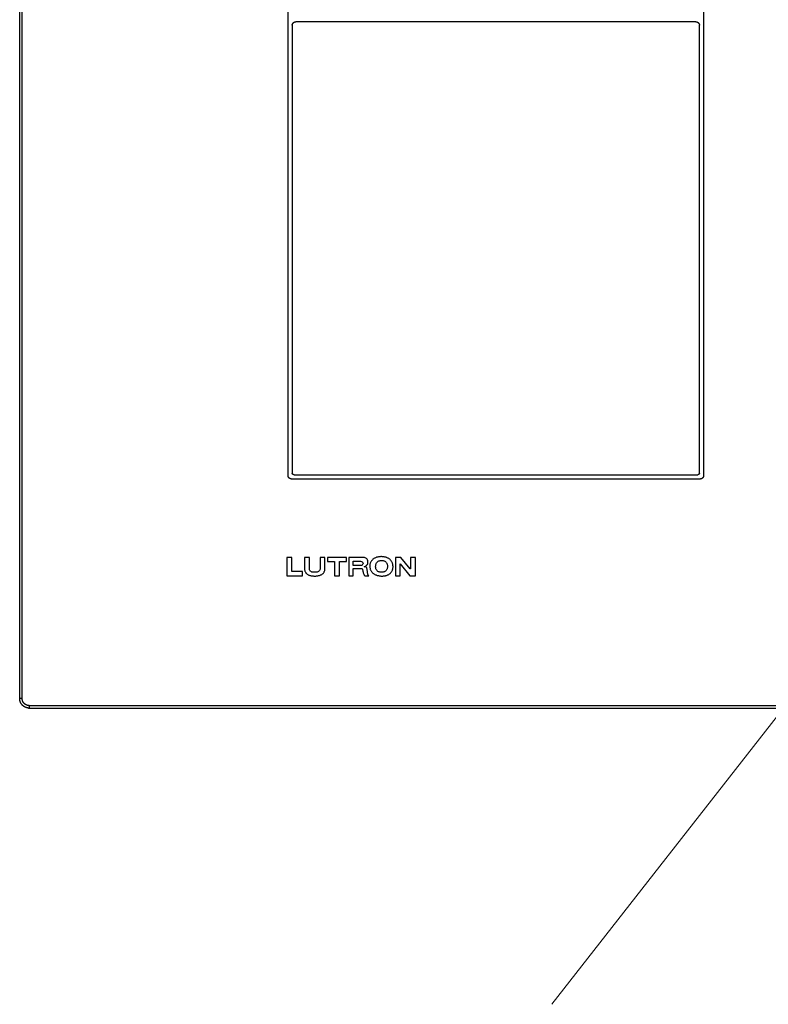
# Model space of a CAD drawing. Units: inches. Extents: x 27.2 to 112.4, y -10.7 to 32.8.
# Drawn here: x 83.4 to 83.7, y -1.2 to -0.9 of the extents above; entities that cross this region are included whole.
import ezdxf

# ---------------------------------------------------------------- set-up
doc = ezdxf.new("R2010")
doc.units = ezdxf.units.IN
doc.header["$MEASUREMENT"] = 0
doc.layers.add('Device', color=7, linetype='Continuous')
doc.layers.add('Lutron - QS Link Wiring', color=151, linetype='Continuous', lineweight=20)

msp = doc.modelspace()

# ---------------------------------------------------------------- linework, layer by layer
at = {"layer": 'Device'}
for p, q in [((83.52677, -1.05747), (83.52677, -0.77508)), ((83.65542, -0.77508), (83.65542, -1.05747)), ((83.5281, -0.91782), (83.52808, -1.05671)), ((83.65411, -1.05671), (83.65411, -0.91795))]:
    msp.add_line(p, q, dxfattribs=at)
for points in [[(83.44373, -1.12656), (83.44373, -0.70468)], [(83.44449, -1.12656), (83.44449, -0.70468)], [(83.65302, -0.91693), (83.52917, -0.91693)], [(83.52863, -1.05725), (83.65357, -1.05725)], [(83.65433, -1.05856), (83.52787, -1.05856)], [(83.44449, -1.12656), (83.44373, -1.12656)], [(83.44642, -1.12875), (83.91363, -1.12875)], [(83.44642, -1.12952), (83.91363, -1.12952)], [(83.44669, -1.12875), (83.44669, -1.12952)], [(83.44916, -1.12875), (83.63956, -1.12875)], [(83.44916, -1.12952), (83.63956, -1.12952)]]:
    msp.add_lwpolyline(points, dxfattribs=at)
for points in [[(83.55671, -1.08855), (83.5569, -1.08851), (83.55708, -1.08847), (83.55726, -1.08841), (83.55744, -1.08835), (83.55761, -1.08828), (83.55777, -1.0882), (83.55793, -1.08812), (83.55808, -1.08803), (83.55822, -1.08792), (83.55836, -1.08781), (83.55849, -1.08769), (83.55861, -1.08757), (83.55872, -1.08743), (83.55883, -1.08729), (83.55892, -1.08714), (83.559, -1.08698), (83.55908, -1.08681), (83.55914, -1.08663), (83.55919, -1.08644), (83.55923, -1.08625), (83.55926, -1.08605), (83.55927, -1.08584), (83.55927, -1.08562), (83.55926, -1.08539), (83.55923, -1.08517), (83.5592, -1.08496), (83.55915, -1.08477), (83.55909, -1.08458), (83.55902, -1.0844), (83.55894, -1.08423), (83.55884, -1.08407), (83.55874, -1.08392), (83.55863, -1.08378), (83.55851, -1.08365), (83.55838, -1.08352), (83.55825, -1.08341), (83.5581, -1.0833), (83.55795, -1.0832), (83.5578, -1.08311), (83.55763, -1.08303), (83.55746, -1.08295), (83.55729, -1.08288), (83.55711, -1.08282), (83.55692, -1.08277), (83.55673, -1.08273), (83.55654, -1.08269), (83.55634, -1.08266), (83.55614, -1.08264), (83.55594, -1.08262), (83.55573, -1.08261), (83.55553, -1.08261), (83.55534, -1.08262), (83.55514, -1.08263), (83.55495, -1.08265), (83.55475, -1.08269), (83.55456, -1.08272), (83.55438, -1.08277), (83.5542, -1.08282), (83.55402, -1.08289), (83.55384, -1.08296), (83.55367, -1.08304), (83.55351, -1.08312), (83.55336, -1.08322), (83.55321, -1.08332), (83.55306, -1.08343), (83.55293, -1.08355), (83.5528, -1.08367), (83.55268, -1.0838), (83.55257, -1.08395), (83.55248, -1.0841), (83.55239, -1.08425), (83.55231, -1.08442), (83.55224, -1.08459), (83.55218, -1.08477), (83.55214, -1.08496), (83.55211, -1.08516), (83.55209, -1.08536), (83.55209, -1.08557), (83.55209, -1.08579), (83.55212, -1.08599), (83.55215, -1.08619), (83.5522, -1.08638), (83.55225, -1.08656), (83.55232, -1.08673), (83.5524, -1.08689), (83.55249, -1.08705), (83.55259, -1.0872), (83.5527, -1.08734), (83.55281, -1.08748), (83.55294, -1.0876), (83.55307, -1.08772), (83.55321, -1.08783), (83.55336, -1.08794), (83.55352, -1.08803), (83.55368, -1.08812), (83.55384, -1.0882), (83.55402, -1.08828), (83.55419, -1.08835), (83.55437, -1.08841), (83.55456, -1.08846), (83.55475, -1.0885), (83.55494, -1.08854), (83.55514, -1.08857), (83.55533, -1.08859), (83.55553, -1.08861), (83.55573, -1.08862), (83.55593, -1.08862), (83.55613, -1.08862), (83.55633, -1.0886), (83.55652, -1.08858)], [(83.52645, -1.08283), (83.52645, -1.08851), (83.53128, -1.08851), (83.53128, -1.08723), (83.52795, -1.08723), (83.52795, -1.08283)], [(83.53559, -1.08859), (83.53579, -1.08857), (83.53598, -1.08854), (83.53617, -1.0885), (83.53636, -1.08846), (83.53654, -1.08841), (83.53671, -1.08835), (83.53688, -1.08828), (83.53705, -1.08821), (83.5372, -1.08812), (83.53735, -1.08803), (83.53748, -1.08792), (83.53761, -1.08781), (83.53773, -1.08768), (83.53784, -1.08754), (83.53793, -1.0874), (83.53801, -1.08724), (83.53808, -1.08707), (83.53813, -1.08688), (83.53817, -1.08669), (83.5382, -1.08648), (83.53821, -1.08626), (83.53821, -1.08283), (83.5367, -1.08283), (83.5367, -1.08626), (83.53669, -1.08651), (83.53664, -1.08672), (83.53656, -1.08689), (83.53645, -1.08704), (83.53632, -1.08716), (83.53617, -1.08725), (83.536, -1.08732), (83.53581, -1.08737), (83.53562, -1.0874), (83.53541, -1.08742), (83.5352, -1.08743), (83.53499, -1.08744), (83.53478, -1.08743), (83.53457, -1.08742), (83.53437, -1.0874), (83.53419, -1.08737), (83.53402, -1.08732), (83.53386, -1.08725), (83.53372, -1.08716), (83.53361, -1.08704), (83.53351, -1.08689), (83.53344, -1.08672), (83.5334, -1.08651), (83.53338, -1.08626), (83.53338, -1.08283), (83.53188, -1.08283), (83.53188, -1.08626), (83.53189, -1.08648), (83.53191, -1.08668), (83.53195, -1.08688), (83.532, -1.08706), (83.53206, -1.08723), (83.53214, -1.08739), (83.53224, -1.08754), (83.53234, -1.08768), (83.53245, -1.08781), (83.53258, -1.08792), (83.53272, -1.08803), (83.53286, -1.08813), (83.53302, -1.08822), (83.53319, -1.0883), (83.53336, -1.08837), (83.53354, -1.08843), (83.53373, -1.08848), (83.53393, -1.08852), (83.53413, -1.08856), (83.53434, -1.08858), (83.53455, -1.0886), (83.53477, -1.08861), (83.53499, -1.08862), (83.53519, -1.08861), (83.53539, -1.08861)], [(83.53895, -1.08283), (83.53895, -1.08412), (83.5412, -1.08412), (83.5412, -1.08851), (83.54271, -1.08851), (83.54271, -1.08412), (83.54485, -1.08412), (83.54485, -1.08283)], [(83.54925, -1.08626), (83.54946, -1.08627), (83.54964, -1.08632), (83.54978, -1.08647), (83.54986, -1.08668), (83.54993, -1.0869), (83.54998, -1.08715), (83.55003, -1.0874), (83.55008, -1.08765), (83.55014, -1.08788), (83.55021, -1.08808), (83.55033, -1.08831), (83.55043, -1.08842), (83.55053, -1.08851), (83.55182, -1.08851), (83.55171, -1.08847), (83.55162, -1.08839), (83.55155, -1.08827), (83.55149, -1.08812), (83.55145, -1.08795), (83.55141, -1.08775), (83.55139, -1.08754), (83.55136, -1.08732), (83.55134, -1.0871), (83.55131, -1.08688), (83.55128, -1.08666), (83.55124, -1.08645), (83.55119, -1.08626), (83.55113, -1.08609), (83.55106, -1.08595), (83.55096, -1.08583), (83.55087, -1.08577), (83.55076, -1.08574), (83.55064, -1.08572), (83.55032, -1.08572), (83.55053, -1.08567), (83.55073, -1.08559), (83.55091, -1.08548), (83.55108, -1.08535), (83.55122, -1.08518), (83.55134, -1.085), (83.55143, -1.0848), (83.55148, -1.08457), (83.5515, -1.08433), (83.55149, -1.08417), (83.55148, -1.08401), (83.55145, -1.08385), (83.5514, -1.0837), (83.55134, -1.08356), (83.55126, -1.08342), (83.55115, -1.0833), (83.55102, -1.08318), (83.55087, -1.08308), (83.55069, -1.08299), (83.55049, -1.08292), (83.55025, -1.08287), (83.54998, -1.08284), (83.54968, -1.08283), (83.5456, -1.08283), (83.5456, -1.08851), (83.54689, -1.08851), (83.54689, -1.08626)], [(83.54882, -1.0854), (83.54689, -1.0854), (83.54689, -1.08401), (83.54893, -1.08401), (83.54923, -1.08403), (83.54949, -1.08408), (83.5497, -1.08417), (83.54986, -1.08429), (83.54996, -1.08445), (83.55, -1.08465), (83.54996, -1.0849), (83.54987, -1.08509), (83.54974, -1.08522), (83.54957, -1.08531), (83.54938, -1.08536), (83.54918, -1.08539), (83.54899, -1.0854)], [(83.55569, -1.08744), (83.55543, -1.08743), (83.5552, -1.08739), (83.55498, -1.08734), (83.55479, -1.08727), (83.55462, -1.08719), (83.55447, -1.08709), (83.55434, -1.08697), (83.55423, -1.08684), (83.55413, -1.0867), (83.55406, -1.08655), (83.554, -1.08638), (83.55395, -1.0862), (83.55392, -1.08602), (83.5539, -1.08582), (83.5539, -1.08562), (83.55391, -1.08542), (83.55393, -1.08522), (83.55397, -1.08503), (83.55403, -1.08485), (83.5541, -1.08469), (83.55419, -1.08453), (83.5543, -1.08439), (83.55442, -1.08425), (83.55456, -1.08414), (83.55471, -1.08404), (83.55488, -1.08395), (83.55507, -1.08388), (83.55527, -1.08383), (83.55549, -1.0838), (83.55573, -1.08379), (83.55597, -1.0838), (83.55619, -1.08383), (83.5564, -1.08388), (83.55658, -1.08395), (83.55675, -1.08404), (83.55691, -1.08414), (83.55704, -1.08426), (83.55716, -1.08439), (83.55727, -1.08453), (83.55736, -1.08469), (83.55743, -1.08485), (83.55748, -1.08503), (83.55752, -1.08522), (83.55755, -1.08541), (83.55756, -1.08562), (83.55755, -1.08582), (83.55753, -1.08602), (83.55749, -1.0862), (83.55744, -1.08638), (83.55737, -1.08655), (83.55729, -1.08671), (83.55719, -1.08685), (83.55707, -1.08699), (83.55693, -1.0871), (83.55678, -1.08721), (83.5566, -1.08729), (83.55641, -1.08736), (83.55619, -1.08741), (83.55595, -1.08743)], [(83.56452, -1.08851), (83.56623, -1.08851), (83.56623, -1.08283), (83.56473, -1.08283), (83.56473, -1.08637), (83.56462, -1.08637), (83.56173, -1.08283), (83.56001, -1.08283), (83.56001, -1.08851), (83.56151, -1.08851), (83.56151, -1.08487)]]:
    msp.add_lwpolyline(points, close=True, dxfattribs=at)
for points in [[(83.52808, -0.91802, 0), (83.52808, -0.91801, 0), (83.52809, -0.918, 0), (83.52809, -0.91798, 0), (83.52809, -0.91797, 0), (83.52809, -0.91795, 0), (83.52809, -0.91794, 0), (83.52809, -0.91793, 0), (83.52809, -0.91791, 0), (83.52809, -0.9179, 0), (83.52809, -0.91788, 0), (83.5281, -0.91787, 0), (83.5281, -0.91786, 0), (83.5281, -0.91784, 0), (83.5281, -0.91783, 0), (83.5281, -0.91782, 0), (83.52811, -0.9178, 0), (83.52811, -0.91779, 0), (83.52811, -0.91778, 0), (83.52812, -0.91776, 0), (83.52812, -0.91775, 0), (83.52812, -0.91774, 0), (83.52813, -0.91772, 0), (83.52813, -0.91771, 0), (83.52813, -0.9177, 0), (83.52814, -0.91768, 0), (83.52814, -0.91767, 0), (83.52815, -0.91766, 0), (83.52815, -0.91765, 0), (83.52816, -0.91763, 0), (83.52816, -0.91762, 0), (83.52817, -0.91761, 0), (83.52817, -0.9176, 0), (83.52818, -0.91758, 0), (83.52818, -0.91757, 0), (83.52819, -0.91756, 0), (83.52819, -0.91755, 0), (83.5282, -0.91754, 0), (83.52821, -0.91752, 0), (83.52821, -0.91751, 0), (83.52822, -0.9175, 0), (83.52823, -0.91749, 0), (83.52823, -0.91748, 0), (83.52824, -0.91747, 0), (83.52825, -0.91745, 0), (83.52825, -0.91744, 0), (83.52826, -0.91743, 0), (83.52827, -0.91742, 0), (83.52827, -0.91741, 0), (83.52828, -0.9174, 0), (83.52829, -0.91739, 0), (83.5283, -0.91738, 0), (83.52831, -0.91737, 0), (83.52831, -0.91736, 0), (83.52832, -0.91735, 0), (83.52833, -0.91734, 0), (83.52834, -0.91732, 0), (83.52835, -0.91732, 0), (83.52835, -0.91731, 0), (83.52836, -0.9173, 0), (83.52837, -0.91729, 0), (83.52838, -0.91728, 0), (83.52839, -0.91727, 0), (83.5284, -0.91726, 0), (83.52841, -0.91725, 0), (83.52842, -0.91724, 0), (83.52843, -0.91723, 0), (83.52844, -0.91722, 0), (83.52845, -0.91721, 0), (83.52846, -0.9172, 0), (83.52847, -0.91719, 0), (83.52848, -0.91719, 0), (83.52849, -0.91718, 0), (83.5285, -0.91717, 0), (83.52851, -0.91716, 0), (83.52852, -0.91715, 0), (83.52853, -0.91714, 0), (83.52854, -0.91714, 0), (83.52855, -0.91713, 0), (83.52856, -0.91712, 0), (83.52857, -0.91711, 0), (83.52858, -0.91711, 0), (83.52859, -0.9171, 0), (83.52861, -0.91709, 0), (83.52862, -0.91709, 0), (83.52863, -0.91708, 0), (83.52864, -0.91707, 0), (83.52865, -0.91707, 0), (83.52866, -0.91706, 0), (83.52867, -0.91705, 0), (83.52869, -0.91705, 0), (83.5287, -0.91704, 0), (83.52871, -0.91704, 0), (83.52872, -0.91703, 0), (83.52873, -0.91702, 0), (83.52875, -0.91702, 0), (83.52876, -0.91701, 0), (83.52877, -0.91701, 0), (83.52878, -0.917, 0), (83.5288, -0.917, 0), (83.52881, -0.917, 0), (83.52882, -0.91699, 0), (83.52884, -0.91699, 0), (83.52885, -0.91698, 0), (83.52886, -0.91698, 0), (83.52887, -0.91697, 0), (83.52889, -0.91697, 0), (83.5289, -0.91697, 0), (83.52891, -0.91696, 0), (83.52893, -0.91696, 0), (83.52894, -0.91696, 0), (83.52895, -0.91695, 0), (83.52897, -0.91695, 0), (83.52898, -0.91695, 0), (83.52899, -0.91695, 0), (83.52901, -0.91695, 0), (83.52902, -0.91694, 0), (83.52903, -0.91694, 0), (83.52905, -0.91694, 0), (83.52906, -0.91694, 0), (83.52908, -0.91694, 0), (83.52909, -0.91694, 0), (83.5291, -0.91693, 0), (83.52912, -0.91693, 0), (83.52913, -0.91693, 0), (83.52915, -0.91693, 0), (83.52916, -0.91693, 0), (83.52917, -0.91693, 0)], [(83.65302, -0.91693, 0), (83.65304, -0.91693, 0), (83.65305, -0.91693, 0), (83.65306, -0.91693, 0), (83.65308, -0.91693, 0), (83.65309, -0.91693, 0), (83.65311, -0.91694, 0), (83.65312, -0.91694, 0), (83.65313, -0.91694, 0), (83.65315, -0.91694, 0), (83.65316, -0.91694, 0), (83.65318, -0.91694, 0), (83.65319, -0.91695, 0), (83.6532, -0.91695, 0), (83.65322, -0.91695, 0), (83.65323, -0.91695, 0), (83.65324, -0.91695, 0), (83.65326, -0.91696, 0), (83.65327, -0.91696, 0), (83.65328, -0.91696, 0), (83.6533, -0.91697, 0), (83.65331, -0.91697, 0), (83.65332, -0.91697, 0), (83.65334, -0.91698, 0), (83.65335, -0.91698, 0), (83.65336, -0.91699, 0), (83.65337, -0.91699, 0), (83.65339, -0.917, 0), (83.6534, -0.917, 0), (83.65341, -0.917, 0), (83.65342, -0.91701, 0), (83.65344, -0.91701, 0), (83.65345, -0.91702, 0), (83.65346, -0.91702, 0), (83.65347, -0.91703, 0), (83.65349, -0.91704, 0), (83.6535, -0.91704, 0), (83.65351, -0.91705, 0), (83.65352, -0.91705, 0), (83.65353, -0.91706, 0), (83.65355, -0.91707, 0), (83.65356, -0.91707, 0), (83.65357, -0.91708, 0), (83.65358, -0.91709, 0), (83.65359, -0.91709, 0), (83.6536, -0.9171, 0), (83.65361, -0.91711, 0), (83.65362, -0.91711, 0), (83.65364, -0.91712, 0), (83.65365, -0.91713, 0), (83.65366, -0.91714, 0), (83.65367, -0.91714, 0), (83.65368, -0.91715, 0), (83.65369, -0.91716, 0), (83.6537, -0.91717, 0), (83.65371, -0.91718, 0), (83.65372, -0.91719, 0), (83.65373, -0.91719, 0), (83.65374, -0.9172, 0), (83.65375, -0.91721, 0), (83.65376, -0.91722, 0), (83.65377, -0.91723, 0), (83.65378, -0.91724, 0), (83.65379, -0.91725, 0), (83.6538, -0.91726, 0), (83.65381, -0.91727, 0), (83.65382, -0.91728, 0), (83.65383, -0.91729, 0), (83.65383, -0.9173, 0), (83.65384, -0.91731, 0), (83.65385, -0.91732, 0), (83.65386, -0.91732, 0), (83.65387, -0.91734, 0), (83.65388, -0.91735, 0), (83.65388, -0.91736, 0), (83.65389, -0.91737, 0), (83.6539, -0.91738, 0), (83.65391, -0.91739, 0), (83.65392, -0.9174, 0), (83.65392, -0.91741, 0), (83.65393, -0.91742, 0), (83.65394, -0.91743, 0), (83.65395, -0.91744, 0), (83.65395, -0.91745, 0), (83.65396, -0.91747, 0), (83.65397, -0.91748, 0), (83.65397, -0.91749, 0), (83.65398, -0.9175, 0), (83.65399, -0.91751, 0), (83.65399, -0.91752, 0), (83.654, -0.91754, 0), (83.654, -0.91755, 0), (83.65401, -0.91756, 0), (83.65402, -0.91757, 0), (83.65402, -0.91758, 0), (83.65403, -0.9176, 0), (83.65403, -0.91761, 0), (83.65404, -0.91762, 0), (83.65404, -0.91763, 0), (83.65405, -0.91765, 0), (83.65405, -0.91766, 0), (83.65405, -0.91767, 0), (83.65406, -0.91768, 0), (83.65406, -0.9177, 0), (83.65407, -0.91771, 0), (83.65407, -0.91772, 0), (83.65407, -0.91774, 0), (83.65408, -0.91775, 0), (83.65408, -0.91776, 0), (83.65408, -0.91778, 0), (83.65409, -0.91779, 0), (83.65409, -0.9178, 0), (83.65409, -0.91782, 0), (83.6541, -0.91783, 0), (83.6541, -0.91784, 0), (83.6541, -0.91786, 0), (83.6541, -0.91787, 0), (83.6541, -0.91788, 0), (83.65411, -0.9179, 0), (83.65411, -0.91791, 0), (83.65411, -0.91793, 0), (83.65411, -0.91794, 0), (83.65411, -0.91795, 0), (83.65411, -0.91797, 0), (83.65411, -0.91798, 0), (83.65411, -0.918, 0), (83.65411, -0.91801, 0), (83.65411, -0.91802, 0)], [(83.52787, -1.05856, 0), (83.52785, -1.05856, 0), (83.52784, -1.05856, 0), (83.52782, -1.05856, 0), (83.52781, -1.05856, 0), (83.5278, -1.05856, 0), (83.52778, -1.05856, 0), (83.52777, -1.05856, 0), (83.52775, -1.05856, 0), (83.52774, -1.05856, 0), (83.52773, -1.05855, 0), (83.52771, -1.05855, 0), (83.5277, -1.05855, 0), (83.52768, -1.05855, 0), (83.52767, -1.05855, 0), (83.52766, -1.05854, 0), (83.52764, -1.05854, 0), (83.52763, -1.05854, 0), (83.52762, -1.05854, 0), (83.5276, -1.05853, 0), (83.52759, -1.05853, 0), (83.52758, -1.05853, 0), (83.52756, -1.05852, 0), (83.52755, -1.05852, 0), (83.52754, -1.05851, 0), (83.52753, -1.05851, 0), (83.52751, -1.05851, 0), (83.5275, -1.0585, 0), (83.52749, -1.0585, 0), (83.52747, -1.05849, 0), (83.52746, -1.05849, 0), (83.52745, -1.05848, 0), (83.52744, -1.05848, 0), (83.52743, -1.05847, 0), (83.52741, -1.05847, 0), (83.5274, -1.05846, 0), (83.52739, -1.05845, 0), (83.52738, -1.05845, 0), (83.52736, -1.05844, 0), (83.52735, -1.05844, 0), (83.52734, -1.05843, 0), (83.52733, -1.05842, 0), (83.52732, -1.05842, 0), (83.52731, -1.05841, 0), (83.5273, -1.0584, 0), (83.52728, -1.0584, 0), (83.52727, -1.05839, 0), (83.52726, -1.05838, 0), (83.52725, -1.05837, 0), (83.52724, -1.05837, 0), (83.52723, -1.05836, 0), (83.52722, -1.05835, 0), (83.52721, -1.05834, 0), (83.5272, -1.05834, 0), (83.52719, -1.05833, 0), (83.52718, -1.05832, 0), (83.52717, -1.05831, 0), (83.52716, -1.0583, 0), (83.52715, -1.05829, 0), (83.52714, -1.05829, 0), (83.52713, -1.05828, 0), (83.52712, -1.05827, 0), (83.52711, -1.05826, 0), (83.5271, -1.05825, 0), (83.52709, -1.05824, 0), (83.52708, -1.05823, 0), (83.52707, -1.05822, 0), (83.52706, -1.05821, 0), (83.52705, -1.0582, 0), (83.52704, -1.05819, 0), (83.52703, -1.05818, 0), (83.52703, -1.05817, 0), (83.52702, -1.05816, 0), (83.52701, -1.05815, 0), (83.527, -1.05814, 0), (83.52699, -1.05813, 0), (83.52699, -1.05812, 0), (83.52698, -1.05811, 0), (83.52697, -1.0581, 0), (83.52696, -1.05809, 0), (83.52696, -1.05808, 0), (83.52695, -1.05806, 0), (83.52694, -1.05805, 0), (83.52693, -1.05804, 0), (83.52693, -1.05803, 0), (83.52692, -1.05802, 0), (83.52691, -1.05801, 0), (83.52691, -1.058, 0), (83.5269, -1.05799, 0), (83.5269, -1.05797, 0), (83.52689, -1.05796, 0), (83.52688, -1.05795, 0), (83.52688, -1.05794, 0), (83.52687, -1.05793, 0), (83.52687, -1.05791, 0), (83.52686, -1.0579, 0), (83.52686, -1.05789, 0), (83.52685, -1.05788, 0), (83.52685, -1.05786, 0), (83.52684, -1.05785, 0), (83.52684, -1.05784, 0), (83.52683, -1.05783, 0), (83.52683, -1.05781, 0), (83.52682, -1.0578, 0), (83.52682, -1.05779, 0), (83.52682, -1.05777, 0), (83.52681, -1.05776, 0), (83.52681, -1.05775, 0), (83.5268, -1.05773, 0), (83.5268, -1.05772, 0), (83.5268, -1.05771, 0), (83.5268, -1.05769, 0), (83.52679, -1.05768, 0), (83.52679, -1.05767, 0), (83.52679, -1.05765, 0), (83.52679, -1.05764, 0), (83.52678, -1.05763, 0), (83.52678, -1.05761, 0), (83.52678, -1.0576, 0), (83.52678, -1.05759, 0), (83.52678, -1.05757, 0), (83.52678, -1.05756, 0), (83.52678, -1.05754, 0), (83.52678, -1.05753, 0), (83.52677, -1.05752, 0), (83.52677, -1.0575, 0), (83.52677, -1.05749, 0), (83.52677, -1.05747, 0)], [(83.52863, -1.05725, 0), (83.52862, -1.05725, 0), (83.52861, -1.05725, 0), (83.52861, -1.05725, 0), (83.5286, -1.05725, 0), (83.52859, -1.05725, 0), (83.52859, -1.05725, 0), (83.52858, -1.05725, 0), (83.52857, -1.05725, 0), (83.52857, -1.05725, 0), (83.52856, -1.05725, 0), (83.52855, -1.05725, 0), (83.52855, -1.05725, 0), (83.52854, -1.05725, 0), (83.52853, -1.05725, 0), (83.52853, -1.05724, 0), (83.52852, -1.05724, 0), (83.52851, -1.05724, 0), (83.5285, -1.05724, 0), (83.5285, -1.05724, 0), (83.52849, -1.05724, 0), (83.52849, -1.05723, 0), (83.52848, -1.05723, 0), (83.52847, -1.05723, 0), (83.52847, -1.05723, 0), (83.52846, -1.05723, 0), (83.52845, -1.05722, 0), (83.52845, -1.05722, 0), (83.52844, -1.05722, 0), (83.52843, -1.05722, 0), (83.52843, -1.05722, 0), (83.52842, -1.05721, 0), (83.52842, -1.05721, 0), (83.52841, -1.05721, 0), (83.5284, -1.05721, 0), (83.5284, -1.0572, 0), (83.52839, -1.0572, 0), (83.52838, -1.0572, 0), (83.52838, -1.05719, 0), (83.52837, -1.05719, 0), (83.52837, -1.05719, 0), (83.52836, -1.05718, 0), (83.52836, -1.05718, 0), (83.52835, -1.05718, 0), (83.52834, -1.05717, 0), (83.52834, -1.05717, 0), (83.52833, -1.05717, 0), (83.52833, -1.05716, 0), (83.52832, -1.05716, 0), (83.52832, -1.05716, 0), (83.52831, -1.05715, 0), (83.52831, -1.05715, 0), (83.5283, -1.05714, 0), (83.5283, -1.05714, 0), (83.52829, -1.05714, 0), (83.52829, -1.05713, 0), (83.52828, -1.05713, 0), (83.52828, -1.05712, 0), (83.52827, -1.05712, 0), (83.52827, -1.05711, 0), (83.52826, -1.05711, 0), (83.52826, -1.05711, 0), (83.52825, -1.0571, 0), (83.52825, -1.0571, 0), (83.52824, -1.05709, 0), (83.52824, -1.05709, 0), (83.52823, -1.05708, 0), (83.52823, -1.05708, 0), (83.52822, -1.05707, 0), (83.52822, -1.05707, 0), (83.52821, -1.05706, 0), (83.52821, -1.05706, 0), (83.52821, -1.05705, 0), (83.5282, -1.05705, 0), (83.5282, -1.05704, 0), (83.52819, -1.05704, 0), (83.52819, -1.05703, 0), (83.52819, -1.05703, 0), (83.52818, -1.05702, 0), (83.52818, -1.05702, 0), (83.52818, -1.05701, 0), (83.52817, -1.057, 0), (83.52817, -1.057, 0), (83.52816, -1.05699, 0), (83.52816, -1.05699, 0), (83.52816, -1.05698, 0), (83.52815, -1.05698, 0), (83.52815, -1.05697, 0), (83.52815, -1.05696, 0), (83.52814, -1.05696, 0), (83.52814, -1.05695, 0), (83.52814, -1.05695, 0), (83.52814, -1.05694, 0), (83.52813, -1.05693, 0), (83.52813, -1.05693, 0), (83.52813, -1.05692, 0), (83.52813, -1.05692, 0), (83.52812, -1.05691, 0), (83.52812, -1.0569, 0), (83.52812, -1.0569, 0), (83.52812, -1.05689, 0), (83.52811, -1.05688, 0), (83.52811, -1.05688, 0), (83.52811, -1.05687, 0), (83.52811, -1.05687, 0), (83.52811, -1.05686, 0), (83.5281, -1.05685, 0), (83.5281, -1.05685, 0), (83.5281, -1.05684, 0), (83.5281, -1.05683, 0), (83.5281, -1.05683, 0), (83.5281, -1.05682, 0), (83.52809, -1.05681, 0), (83.52809, -1.05681, 0), (83.52809, -1.0568, 0), (83.52809, -1.05679, 0), (83.52809, -1.05678, 0), (83.52809, -1.05678, 0), (83.52809, -1.05677, 0), (83.52809, -1.05676, 0), (83.52809, -1.05676, 0), (83.52809, -1.05675, 0), (83.52809, -1.05674, 0), (83.52809, -1.05674, 0), (83.52809, -1.05673, 0), (83.52808, -1.05672, 0), (83.52808, -1.05672, 0), (83.52808, -1.05671, 0)], [(83.65411, -1.05671, 0), (83.65411, -1.05672, 0), (83.65411, -1.05672, 0), (83.65411, -1.05673, 0), (83.65411, -1.05674, 0), (83.65411, -1.05674, 0), (83.65411, -1.05675, 0), (83.65411, -1.05676, 0), (83.65411, -1.05676, 0), (83.65411, -1.05677, 0), (83.65411, -1.05678, 0), (83.65411, -1.05678, 0), (83.65411, -1.05679, 0), (83.65411, -1.0568, 0), (83.6541, -1.05681, 0), (83.6541, -1.05681, 0), (83.6541, -1.05682, 0), (83.6541, -1.05683, 0), (83.6541, -1.05683, 0), (83.6541, -1.05684, 0), (83.6541, -1.05685, 0), (83.65409, -1.05685, 0), (83.65409, -1.05686, 0), (83.65409, -1.05687, 0), (83.65409, -1.05687, 0), (83.65409, -1.05688, 0), (83.65408, -1.05688, 0), (83.65408, -1.05689, 0), (83.65408, -1.0569, 0), (83.65408, -1.0569, 0), (83.65407, -1.05691, 0), (83.65407, -1.05692, 0), (83.65407, -1.05692, 0), (83.65407, -1.05693, 0), (83.65406, -1.05693, 0), (83.65406, -1.05694, 0), (83.65406, -1.05695, 0), (83.65405, -1.05695, 0), (83.65405, -1.05696, 0), (83.65405, -1.05696, 0), (83.65405, -1.05697, 0), (83.65404, -1.05698, 0), (83.65404, -1.05698, 0), (83.65404, -1.05699, 0), (83.65403, -1.05699, 0), (83.65403, -1.057, 0), (83.65403, -1.057, 0), (83.65402, -1.05701, 0), (83.65402, -1.05702, 0), (83.65401, -1.05702, 0), (83.65401, -1.05703, 0), (83.65401, -1.05703, 0), (83.654, -1.05704, 0), (83.654, -1.05704, 0), (83.65399, -1.05705, 0), (83.65399, -1.05705, 0), (83.65399, -1.05706, 0), (83.65398, -1.05706, 0), (83.65398, -1.05707, 0), (83.65397, -1.05707, 0), (83.65397, -1.05708, 0), (83.65396, -1.05708, 0), (83.65396, -1.05709, 0), (83.65395, -1.05709, 0), (83.65395, -1.0571, 0), (83.65395, -1.0571, 0), (83.65394, -1.05711, 0), (83.65394, -1.05711, 0), (83.65393, -1.05711, 0), (83.65393, -1.05712, 0), (83.65392, -1.05712, 0), (83.65392, -1.05713, 0), (83.65391, -1.05713, 0), (83.65391, -1.05714, 0), (83.6539, -1.05714, 0), (83.6539, -1.05714, 0), (83.65389, -1.05715, 0), (83.65388, -1.05715, 0), (83.65388, -1.05716, 0), (83.65387, -1.05716, 0), (83.65387, -1.05716, 0), (83.65386, -1.05717, 0), (83.65386, -1.05717, 0), (83.65385, -1.05717, 0), (83.65385, -1.05718, 0), (83.65384, -1.05718, 0), (83.65383, -1.05718, 0), (83.65383, -1.05719, 0), (83.65382, -1.05719, 0), (83.65382, -1.05719, 0), (83.65381, -1.0572, 0), (83.6538, -1.0572, 0), (83.6538, -1.0572, 0), (83.65379, -1.05721, 0), (83.65379, -1.05721, 0), (83.65378, -1.05721, 0), (83.65377, -1.05721, 0), (83.65377, -1.05722, 0), (83.65376, -1.05722, 0), (83.65375, -1.05722, 0), (83.65375, -1.05722, 0), (83.65374, -1.05722, 0), (83.65374, -1.05723, 0), (83.65373, -1.05723, 0), (83.65372, -1.05723, 0), (83.65372, -1.05723, 0), (83.65371, -1.05723, 0), (83.6537, -1.05724, 0), (83.6537, -1.05724, 0), (83.65369, -1.05724, 0), (83.65368, -1.05724, 0), (83.65368, -1.05724, 0), (83.65367, -1.05724, 0), (83.65366, -1.05725, 0), (83.65366, -1.05725, 0), (83.65365, -1.05725, 0), (83.65364, -1.05725, 0), (83.65364, -1.05725, 0), (83.65363, -1.05725, 0), (83.65362, -1.05725, 0), (83.65362, -1.05725, 0), (83.65361, -1.05725, 0), (83.6536, -1.05725, 0), (83.65359, -1.05725, 0), (83.65359, -1.05725, 0), (83.65358, -1.05725, 0), (83.65357, -1.05725, 0), (83.65357, -1.05725, 0)], [(83.65542, -1.05747, 0), (83.65542, -1.05749, 0), (83.65542, -1.0575, 0), (83.65542, -1.05752, 0), (83.65542, -1.05753, 0), (83.65542, -1.05754, 0), (83.65542, -1.05756, 0), (83.65542, -1.05757, 0), (83.65542, -1.05759, 0), (83.65541, -1.0576, 0), (83.65541, -1.05761, 0), (83.65541, -1.05763, 0), (83.65541, -1.05764, 0), (83.65541, -1.05765, 0), (83.6554, -1.05767, 0), (83.6554, -1.05768, 0), (83.6554, -1.05769, 0), (83.6554, -1.05771, 0), (83.65539, -1.05772, 0), (83.65539, -1.05773, 0), (83.65539, -1.05775, 0), (83.65538, -1.05776, 0), (83.65538, -1.05777, 0), (83.65538, -1.05779, 0), (83.65537, -1.0578, 0), (83.65537, -1.05781, 0), (83.65536, -1.05783, 0), (83.65536, -1.05784, 0), (83.65535, -1.05785, 0), (83.65535, -1.05786, 0), (83.65534, -1.05788, 0), (83.65534, -1.05789, 0), (83.65533, -1.0579, 0), (83.65533, -1.05791, 0), (83.65532, -1.05793, 0), (83.65532, -1.05794, 0), (83.65531, -1.05795, 0), (83.65531, -1.05796, 0), (83.6553, -1.05797, 0), (83.65529, -1.05799, 0), (83.65529, -1.058, 0), (83.65528, -1.05801, 0), (83.65527, -1.05802, 0), (83.65527, -1.05803, 0), (83.65526, -1.05804, 0), (83.65525, -1.05805, 0), (83.65525, -1.05806, 0), (83.65524, -1.05808, 0), (83.65523, -1.05809, 0), (83.65522, -1.0581, 0), (83.65522, -1.05811, 0), (83.65521, -1.05812, 0), (83.6552, -1.05813, 0), (83.65519, -1.05814, 0), (83.65519, -1.05815, 0), (83.65518, -1.05816, 0), (83.65517, -1.05817, 0), (83.65516, -1.05818, 0), (83.65515, -1.05819, 0), (83.65514, -1.0582, 0), (83.65513, -1.05821, 0), (83.65513, -1.05822, 0), (83.65512, -1.05823, 0), (83.65511, -1.05824, 0), (83.6551, -1.05825, 0), (83.65509, -1.05826, 0), (83.65508, -1.05827, 0), (83.65507, -1.05828, 0), (83.65506, -1.05829, 0), (83.65505, -1.05829, 0), (83.65504, -1.0583, 0), (83.65503, -1.05831, 0), (83.65502, -1.05832, 0), (83.65501, -1.05833, 0), (83.655, -1.05834, 0), (83.65499, -1.05834, 0), (83.65498, -1.05835, 0), (83.65497, -1.05836, 0), (83.65495, -1.05837, 0), (83.65494, -1.05837, 0), (83.65493, -1.05838, 0), (83.65492, -1.05839, 0), (83.65491, -1.0584, 0), (83.6549, -1.0584, 0), (83.65489, -1.05841, 0), (83.65488, -1.05842, 0), (83.65487, -1.05842, 0), (83.65485, -1.05843, 0), (83.65484, -1.05844, 0), (83.65483, -1.05844, 0), (83.65482, -1.05845, 0), (83.65481, -1.05845, 0), (83.65479, -1.05846, 0), (83.65478, -1.05847, 0), (83.65477, -1.05847, 0), (83.65476, -1.05848, 0), (83.65475, -1.05848, 0), (83.65473, -1.05849, 0), (83.65472, -1.05849, 0), (83.65471, -1.0585, 0), (83.6547, -1.0585, 0), (83.65468, -1.05851, 0), (83.65467, -1.05851, 0), (83.65466, -1.05851, 0), (83.65464, -1.05852, 0), (83.65463, -1.05852, 0), (83.65462, -1.05853, 0), (83.6546, -1.05853, 0), (83.65459, -1.05853, 0), (83.65458, -1.05854, 0), (83.65456, -1.05854, 0), (83.65455, -1.05854, 0), (83.65454, -1.05854, 0), (83.65452, -1.05855, 0), (83.65451, -1.05855, 0), (83.6545, -1.05855, 0), (83.65448, -1.05855, 0), (83.65447, -1.05855, 0), (83.65446, -1.05856, 0), (83.65444, -1.05856, 0), (83.65443, -1.05856, 0), (83.65441, -1.05856, 0), (83.6544, -1.05856, 0), (83.65439, -1.05856, 0), (83.65437, -1.05856, 0), (83.65436, -1.05856, 0), (83.65434, -1.05856, 0), (83.65433, -1.05856, 0)], [(83.44669, -1.12952, 0), (83.44665, -1.12952, 0), (83.44661, -1.12952, 0), (83.44657, -1.12952, 0), (83.44653, -1.12952, 0), (83.4465, -1.12951, 0), (83.44646, -1.12951, 0), (83.44642, -1.12951, 0), (83.44638, -1.12951, 0), (83.44635, -1.1295, 0), (83.44631, -1.1295, 0), (83.44627, -1.12949, 0), (83.44623, -1.12949, 0), (83.4462, -1.12948, 0), (83.44616, -1.12947, 0), (83.44612, -1.12947, 0), (83.44609, -1.12946, 0), (83.44605, -1.12945, 0), (83.44601, -1.12944, 0), (83.44598, -1.12944, 0), (83.44594, -1.12943, 0), (83.44591, -1.12942, 0), (83.44587, -1.12941, 0), (83.44584, -1.1294, 0), (83.4458, -1.12939, 0), (83.44577, -1.12937, 0), (83.44573, -1.12936, 0), (83.4457, -1.12935, 0), (83.44566, -1.12934, 0), (83.44563, -1.12933, 0), (83.44559, -1.12931, 0), (83.44556, -1.1293, 0), (83.44553, -1.12928, 0), (83.44549, -1.12927, 0), (83.44546, -1.12926, 0), (83.44543, -1.12924, 0), (83.4454, -1.12922, 0), (83.44536, -1.12921, 0), (83.44533, -1.12919, 0), (83.4453, -1.12918, 0), (83.44527, -1.12916, 0), (83.44524, -1.12914, 0), (83.4452, -1.12912, 0), (83.44517, -1.1291, 0), (83.44514, -1.12909, 0), (83.44511, -1.12907, 0), (83.44508, -1.12905, 0), (83.44505, -1.12903, 0), (83.44502, -1.12901, 0), (83.44499, -1.12899, 0), (83.44496, -1.12897, 0), (83.44493, -1.12895, 0), (83.44491, -1.12892, 0), (83.44488, -1.1289, 0), (83.44485, -1.12888, 0), (83.44482, -1.12886, 0), (83.44479, -1.12884, 0), (83.44477, -1.12881, 0), (83.44474, -1.12879, 0), (83.44471, -1.12877, 0), (83.44468, -1.12874, 0), (83.44466, -1.12872, 0), (83.44463, -1.12869, 0), (83.44461, -1.12867, 0), (83.44458, -1.12864, 0), (83.44456, -1.12862, 0), (83.44453, -1.12859, 0), (83.44451, -1.12856, 0), (83.44448, -1.12854, 0), (83.44446, -1.12851, 0), (83.44444, -1.12848, 0), (83.44441, -1.12846, 0), (83.44439, -1.12843, 0), (83.44437, -1.1284, 0), (83.44435, -1.12837, 0), (83.44432, -1.12834, 0), (83.4443, -1.12831, 0), (83.44428, -1.12829, 0), (83.44426, -1.12826, 0), (83.44424, -1.12823, 0), (83.44422, -1.1282, 0), (83.4442, -1.12817, 0), (83.44418, -1.12814, 0), (83.44416, -1.12811, 0), (83.44414, -1.12808, 0), (83.44413, -1.12805, 0), (83.44411, -1.12801, 0), (83.44409, -1.12798, 0), (83.44407, -1.12795, 0), (83.44406, -1.12792, 0), (83.44404, -1.12789, 0), (83.44402, -1.12785, 0), (83.44401, -1.12782, 0), (83.44399, -1.12779, 0), (83.44398, -1.12776, 0), (83.44396, -1.12772, 0), (83.44395, -1.12769, 0), (83.44394, -1.12766, 0), (83.44392, -1.12762, 0), (83.44391, -1.12759, 0), (83.4439, -1.12755, 0), (83.44389, -1.12752, 0), (83.44387, -1.12748, 0), (83.44386, -1.12745, 0), (83.44385, -1.12741, 0), (83.44384, -1.12738, 0), (83.44383, -1.12734, 0), (83.44382, -1.12731, 0), (83.44381, -1.12727, 0), (83.44381, -1.12724, 0), (83.4438, -1.1272, 0), (83.44379, -1.12716, 0), (83.44378, -1.12713, 0), (83.44377, -1.12709, 0), (83.44377, -1.12705, 0), (83.44376, -1.12702, 0), (83.44376, -1.12698, 0), (83.44375, -1.12694, 0), (83.44375, -1.12691, 0), (83.44374, -1.12687, 0), (83.44374, -1.12683, 0), (83.44374, -1.12679, 0), (83.44373, -1.12675, 0), (83.44373, -1.12672, 0), (83.44373, -1.12668, 0), (83.44373, -1.12664, 0), (83.44373, -1.1266, 0), (83.44373, -1.12656, 0)], [(83.44669, -1.12875, 0), (83.44666, -1.12875, 0), (83.44663, -1.12875, 0), (83.4466, -1.12875, 0), (83.44657, -1.12875, 0), (83.44655, -1.12875, 0), (83.44652, -1.12875, 0), (83.44649, -1.12875, 0), (83.44646, -1.12874, 0), (83.44643, -1.12874, 0), (83.44641, -1.12874, 0), (83.44638, -1.12873, 0), (83.44635, -1.12873, 0), (83.44632, -1.12872, 0), (83.4463, -1.12872, 0), (83.44627, -1.12871, 0), (83.44624, -1.12871, 0), (83.44622, -1.1287, 0), (83.44619, -1.1287, 0), (83.44616, -1.12869, 0), (83.44614, -1.12868, 0), (83.44611, -1.12868, 0), (83.44608, -1.12867, 0), (83.44606, -1.12866, 0), (83.44603, -1.12865, 0), (83.446, -1.12865, 0), (83.44598, -1.12864, 0), (83.44595, -1.12863, 0), (83.44593, -1.12862, 0), (83.4459, -1.12861, 0), (83.44588, -1.1286, 0), (83.44585, -1.12859, 0), (83.44583, -1.12858, 0), (83.4458, -1.12857, 0), (83.44578, -1.12856, 0), (83.44575, -1.12855, 0), (83.44573, -1.12854, 0), (83.44571, -1.12852, 0), (83.44568, -1.12851, 0), (83.44566, -1.1285, 0), (83.44563, -1.12849, 0), (83.44561, -1.12847, 0), (83.44559, -1.12846, 0), (83.44556, -1.12845, 0), (83.44554, -1.12843, 0), (83.44552, -1.12842, 0), (83.4455, -1.1284, 0), (83.44547, -1.12839, 0), (83.44545, -1.12837, 0), (83.44543, -1.12836, 0), (83.44541, -1.12834, 0), (83.44539, -1.12833, 0), (83.44537, -1.12831, 0), (83.44535, -1.1283, 0), (83.44532, -1.12828, 0), (83.4453, -1.12826, 0), (83.44528, -1.12825, 0), (83.44526, -1.12823, 0), (83.44524, -1.12821, 0), (83.44522, -1.12819, 0), (83.4452, -1.12818, 0), (83.44518, -1.12816, 0), (83.44516, -1.12814, 0), (83.44515, -1.12812, 0), (83.44513, -1.1281, 0), (83.44511, -1.12808, 0), (83.44509, -1.12806, 0), (83.44507, -1.12805, 0), (83.44505, -1.12803, 0), (83.44504, -1.12801, 0), (83.44502, -1.12799, 0), (83.445, -1.12797, 0), (83.44499, -1.12794, 0), (83.44497, -1.12792, 0), (83.44495, -1.1279, 0), (83.44494, -1.12788, 0), (83.44492, -1.12786, 0), (83.44491, -1.12784, 0), (83.44489, -1.12782, 0), (83.44487, -1.1278, 0), (83.44486, -1.12777, 0), (83.44484, -1.12775, 0), (83.44483, -1.12773, 0), (83.44482, -1.12771, 0), (83.4448, -1.12768, 0), (83.44479, -1.12766, 0), (83.44478, -1.12764, 0), (83.44476, -1.12761, 0), (83.44475, -1.12759, 0), (83.44474, -1.12757, 0), (83.44473, -1.12754, 0), (83.44471, -1.12752, 0), (83.4447, -1.1275, 0), (83.44469, -1.12747, 0), (83.44468, -1.12745, 0), (83.44467, -1.12742, 0), (83.44466, -1.1274, 0), (83.44465, -1.12737, 0), (83.44464, -1.12735, 0), (83.44463, -1.12732, 0), (83.44462, -1.1273, 0), (83.44461, -1.12727, 0), (83.4446, -1.12724, 0), (83.4446, -1.12722, 0), (83.44459, -1.12719, 0), (83.44458, -1.12717, 0), (83.44457, -1.12714, 0), (83.44456, -1.12711, 0), (83.44456, -1.12709, 0), (83.44455, -1.12706, 0), (83.44455, -1.12703, 0), (83.44454, -1.12701, 0), (83.44453, -1.12698, 0), (83.44453, -1.12695, 0), (83.44452, -1.12693, 0), (83.44452, -1.1269, 0), (83.44452, -1.12687, 0), (83.44451, -1.12684, 0), (83.44451, -1.12682, 0), (83.44451, -1.12679, 0), (83.4445, -1.12676, 0), (83.4445, -1.12673, 0), (83.4445, -1.1267, 0), (83.4445, -1.12668, 0), (83.4445, -1.12665, 0), (83.4445, -1.12662, 0), (83.44449, -1.12659, 0), (83.44449, -1.12656, 0)]]:
    msp.add_polyline3d(points, dxfattribs=at)
at = {"layer": 'Lutron - QS Link Wiring'}
msp.add_line((83.60841, -1.22128), (83.68016, -1.12952), dxfattribs=at)

doc.saveas('drawing.dxf')
